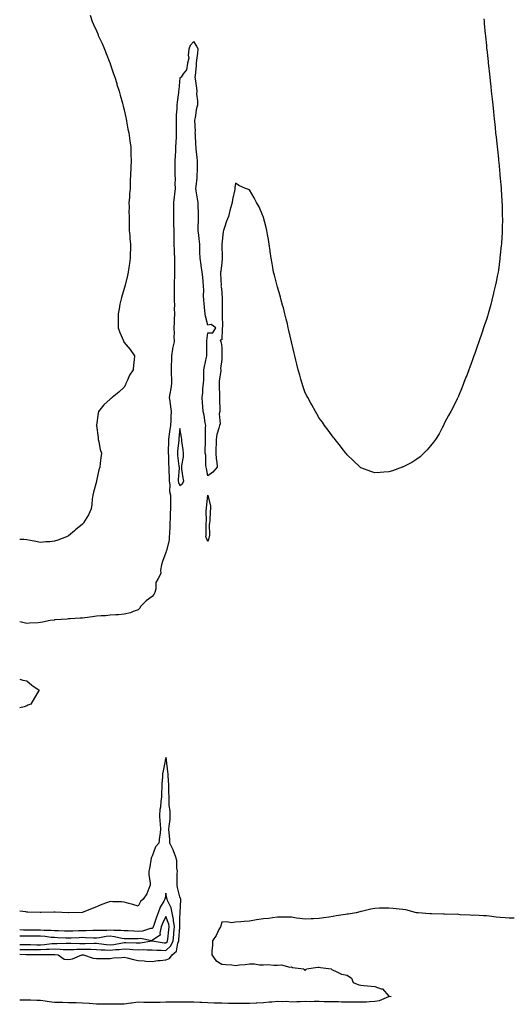
# Model space of a CAD drawing. Units: inches. Extents: x 960563 to 963203, y 7229258 to 7231898.
# Drawn here: x 960563 to 960915, y 7230566 to 7231273 of the extents above; entities that cross this region are included whole.
import ezdxf

# ---------------------------------------------------------------- set-up
doc = ezdxf.new("R2010")
doc.units = ezdxf.units.IN
doc.header["$MEASUREMENT"] = 0
doc.layers.add('Contour_96057229', color=7, linetype='Continuous', true_color=0x5defdc)

msp = doc.modelspace()

# ---------------------------------------------------------------- linework, layer by layer
at = {"layer": 'Contour_96057229'}
for points in [[(960613.67, 7231276.3, 3158), (960614.98, 7231271.92, 3158), (960615.95, 7231269.82, 3158), (960618.05, 7231265.24, 3158), (960619.06, 7231262.93, 3158), (960619.46, 7231261.92, 3158), (960620.61, 7231259.36, 3158), (960622.14, 7231256.01, 3158), (960623.95, 7231251.92, 3158), (960625.1, 7231248.97, 3158), (960627.77, 7231242.2, 3158), (960627.87, 7231241.92, 3158), (960627.92, 7231241.79, 3158), (960628.05, 7231241.45, 3158), (960630.45, 7231234.32, 3158), (960631.28, 7231231.92, 3158), (960632.71, 7231227.26, 3158), (960632.86, 7231226.73, 3158), (960634.34, 7231221.92, 3158), (960635.12, 7231218.99, 3158), (960636.84, 7231213.13, 3158), (960637.17, 7231211.92, 3158), (960637.33, 7231211.2, 3158), (960638.05, 7231208.41, 3158), (960639.15, 7231203.02, 3158), (960639.39, 7231201.92, 3158), (960639.71, 7231200.26, 3158), (960640.74, 7231194.61, 3158), (960641.28, 7231191.92, 3158), (960641.84, 7231188.13, 3158), (960642.12, 7231185.99, 3158), (960642.74, 7231181.92, 3158), (960642.83, 7231177.14, 3158), (960642.84, 7231176.71, 3158), (960642.93, 7231171.92, 3158), (960642.69, 7231167.28, 3158), (960642.71, 7231166.58, 3158), (960642.49, 7231161.92, 3158), (960642.41, 7231157.56, 3158), (960642.41, 7231156.28, 3158), (960642.33, 7231151.92, 3158), (960641.86, 7231148.11, 3158), (960641.75, 7231145.62, 3158), (960641.36, 7231141.92, 3158), (960641.5, 7231138.47, 3158), (960641.45, 7231135.32, 3158), (960641.59, 7231131.92, 3158), (960641.62, 7231128.35, 3158), (960641.61, 7231125.48, 3158), (960641.67, 7231121.92, 3158), (960642.01, 7231117.96, 3158), (960642.08, 7231115.95, 3158), (960642.45, 7231111.92, 3158), (960642.47, 7231107.5, 3158), (960642.41, 7231106.28, 3158), (960642.42, 7231101.92, 3158), (960641.91, 7231098.06, 3158), (960641.46, 7231095.33, 3158), (960641, 7231091.92, 3158), (960640.44, 7231089.53, 3158), (960638.69, 7231082.56, 3158), (960638.54, 7231081.92, 3158), (960638.44, 7231081.53, 3158), (960638.05, 7231080.14, 3158), (960636.15, 7231073.82, 3158), (960635.62, 7231071.92, 3158), (960635.01, 7231068.88, 3158), (960634.4, 7231065.57, 3158), (960633.67, 7231061.92, 3158), (960633.71, 7231057.58, 3158), (960633.75, 7231056.22, 3158), (960633.81, 7231051.92, 3158), (960634.86, 7231048.73, 3158), (960637.46, 7231042.51, 3158), (960637.69, 7231041.92, 3158), (960637.83, 7231041.7, 3158), (960638.05, 7231041.44, 3158), (960642.42, 7231036.3, 3158), (960645.36, 7231031.92, 3158), (960645.21, 7231029.08, 3158), (960644.62, 7231025.35, 3158), (960644.47, 7231021.92, 3158), (960641.91, 7231018.06, 3158), (960640.43, 7231014.3, 3158), (960639.29, 7231011.92, 3158), (960638.9, 7231011.07, 3158), (960638.05, 7231009.37, 3158), (960634.1, 7231005.87, 3158), (960629.29, 7231001.92, 3158), (960628.64, 7231001.33, 3158), (960628.05, 7231000.8, 3158), (960623.4, 7230996.57, 3158), (960619.67, 7230991.92, 3158), (960619.3, 7230990.67, 3158), (960618.05, 7230982.11, 3158), (960618.02, 7230981.95, 3158), (960618.02, 7230981.92, 3158), (960618.03, 7230981.9, 3158), (960618.05, 7230981.74, 3158), (960619.25, 7230973.12, 3158), (960619.41, 7230971.92, 3158), (960619.86, 7230970.11, 3158), (960620.84, 7230964.71, 3158), (960621.67, 7230961.92, 3158), (960621.36, 7230958.61, 3158), (960620.87, 7230954.74, 3158), (960620.6, 7230951.92, 3158), (960619.92, 7230950.05, 3158), (960618.16, 7230942.03, 3158), (960618.13, 7230941.92, 3158), (960618.11, 7230941.86, 3158), (960618.05, 7230941.59, 3158), (960615.95, 7230934.02, 3158), (960615.47, 7230931.92, 3158), (960615.09, 7230928.96, 3158), (960614.82, 7230925.15, 3158), (960614.39, 7230921.92, 3158), (960612.29, 7230917.68, 3158), (960610.01, 7230913.88, 3158), (960608.89, 7230911.92, 3158), (960608.48, 7230911.49, 3158), (960608.05, 7230911.09, 3158), (960603.11, 7230906.86, 3158), (960602.4, 7230906.27, 3158), (960598.05, 7230902.64, 3158), (960597.57, 7230902.4, 3158), (960596.58, 7230901.92, 3158), (960590.34, 7230899.63, 3158), (960588.05, 7230898.76, 3158)], [(960896.26, 7231273.71, 3159), (960896.42, 7231271.92, 3159), (960896.57, 7231270.44, 3159), (960897.27, 7231262.7, 3159), (960897.35, 7231261.92, 3159), (960897.42, 7231261.29, 3159), (960898.05, 7231254.59, 3159), (960898.28, 7231252.15, 3159), (960898.3, 7231251.92, 3159), (960898.33, 7231251.64, 3159), (960899.33, 7231243.2, 3159), (960899.46, 7231241.92, 3159), (960899.62, 7231240.35, 3159), (960900.28, 7231234.15, 3159), (960900.49, 7231231.92, 3159), (960900.82, 7231229.15, 3159), (960901.29, 7231225.16, 3159), (960901.62, 7231221.92, 3159), (960901.99, 7231217.98, 3159), (960902.18, 7231216.05, 3159), (960902.63, 7231211.92, 3159), (960903.16, 7231207.03, 3159), (960903.18, 7231206.79, 3159), (960903.62, 7231201.92, 3159), (960904.08, 7231197.95, 3159), (960904.32, 7231195.65, 3159), (960904.7, 7231191.92, 3159), (960905.04, 7231188.91, 3159), (960905.59, 7231184.38, 3159), (960905.85, 7231181.92, 3159), (960906.05, 7231179.92, 3159), (960906.7, 7231173.27, 3159), (960906.84, 7231171.92, 3159), (960906.94, 7231170.81, 3159), (960907.78, 7231162.19, 3159), (960907.81, 7231161.92, 3159), (960907.83, 7231161.7, 3159), (960908.05, 7231159.06, 3159), (960908.62, 7231152.49, 3159), (960908.67, 7231151.92, 3159), (960908.71, 7231151.26, 3159), (960909.18, 7231143.05, 3159), (960909.24, 7231141.92, 3159), (960909.3, 7231140.67, 3159), (960909.49, 7231133.36, 3159), (960909.53, 7231131.92, 3159), (960909.54, 7231130.43, 3159), (960909.45, 7231123.32, 3159), (960909.45, 7231121.92, 3159), (960909.4, 7231120.57, 3159), (960908.92, 7231112.79, 3159), (960908.88, 7231111.92, 3159), (960908.81, 7231111.16, 3159), (960908.05, 7231104.42, 3159), (960907.8, 7231102.17, 3159), (960907.77, 7231101.92, 3159), (960907.72, 7231101.59, 3159), (960906.68, 7231093.29, 3159), (960906.46, 7231091.92, 3159), (960906.07, 7231089.94, 3159), (960905.1, 7231084.87, 3159), (960904.43, 7231081.92, 3159), (960903.26, 7231077.13, 3159), (960903.18, 7231076.79, 3159), (960902.03, 7231071.92, 3159), (960901.23, 7231068.74, 3159), (960899.8, 7231063.67, 3159), (960899.3, 7231061.92, 3159), (960899.01, 7231060.96, 3159), (960898.05, 7231057.97, 3159), (960896.56, 7231053.41, 3159), (960896.05, 7231051.92, 3159), (960895.02, 7231048.89, 3159), (960892.7, 7231041.92, 3159), (960891.49, 7231038.48, 3159), (960889.72, 7231033.59, 3159), (960889.12, 7231031.92, 3159), (960888.84, 7231031.13, 3159), (960888.05, 7231028.92, 3159), (960886.2, 7231023.77, 3159), (960885.55, 7231021.92, 3159), (960883.93, 7231017.8, 3159), (960883.44, 7231016.53, 3159), (960881.71, 7231011.92, 3159), (960880.65, 7231009.32, 3159), (960878.05, 7231003, 3159), (960877.57, 7231001.92, 3159), (960877.12, 7231000.99, 3159), (960874.46, 7230995.51, 3159), (960872.56, 7230991.92, 3159), (960871, 7230988.97, 3159), (960868.05, 7230983.71, 3159), (960867.49, 7230982.48, 3159), (960867.24, 7230981.92, 3159), (960866.26, 7230980.13, 3159), (960864.09, 7230975.88, 3159), (960861.54, 7230971.92, 3159), (960860.15, 7230969.82, 3159), (960858.05, 7230967.23, 3159), (960855.67, 7230964.3, 3159), (960853.17, 7230961.92, 3159), (960850.52, 7230959.45, 3159), (960848.05, 7230957.69, 3159), (960844.64, 7230955.33, 3159), (960838.38, 7230952.25, 3159), (960838.05, 7230952.08, 3159), (960837.94, 7230952.03, 3159), (960837.67, 7230951.92, 3159), (960830.71, 7230949.26, 3159), (960828.05, 7230948.56, 3159), (960824.48, 7230948.35, 3159), (960821.75, 7230948.22, 3159), (960818.05, 7230947.98, 3159), (960815.05, 7230948.92, 3159), (960808.73, 7230951.24, 3159), (960808.05, 7230951.47, 3159), (960807.8, 7230951.67, 3159), (960807.51, 7230951.92, 3159), (960802.7, 7230956.57, 3159), (960798.05, 7230960.9, 3159), (960797.6, 7230961.47, 3159), (960797.26, 7230961.92, 3159), (960794.52, 7230965.45, 3159), (960793.25, 7230967.12, 3159), (960789.42, 7230971.92, 3159), (960788.81, 7230972.68, 3159), (960788.05, 7230973.49, 3159), (960784.55, 7230978.42, 3159), (960781.97, 7230981.92, 3159), (960780.31, 7230984.18, 3159), (960778.05, 7230987.18, 3159), (960776.32, 7230990.19, 3159), (960775.35, 7230991.92, 3159), (960772.77, 7230996.64, 3159), (960772.03, 7230997.94, 3159), (960769.77, 7231001.92, 3159), (960769.19, 7231003.06, 3159), (960768.05, 7231005.34, 3159), (960766.34, 7231010.21, 3159), (960765.78, 7231011.92, 3159), (960764.88, 7231015.09, 3159), (960764.04, 7231017.91, 3159), (960762.91, 7231021.92, 3159), (960761.93, 7231025.8, 3159), (960761.23, 7231028.74, 3159), (960760.46, 7231031.92, 3159), (960759.98, 7231033.85, 3159), (960758.05, 7231041.92, 3159), (960756.27, 7231050.14, 3159), (960755.88, 7231051.92, 3159), (960755.19, 7231054.78, 3159), (960754.39, 7231058.26, 3159), (960753.49, 7231061.92, 3159), (960752.36, 7231066.23, 3159), (960751.81, 7231068.16, 3159), (960750.79, 7231071.92, 3159), (960750.21, 7231074.08, 3159), (960748.05, 7231081.31, 3159), (960747.92, 7231081.79, 3159), (960747.88, 7231081.92, 3159), (960747.83, 7231082.14, 3159), (960745.89, 7231089.76, 3159), (960745.33, 7231091.92, 3159), (960744.73, 7231095.24, 3159), (960744.21, 7231098.08, 3159), (960743.53, 7231101.92, 3159), (960742.86, 7231106.73, 3159), (960742.81, 7231107.16, 3159), (960742.16, 7231111.92, 3159), (960741.6, 7231115.47, 3159), (960741.04, 7231118.93, 3159), (960740.55, 7231121.92, 3159), (960740.08, 7231123.95, 3159), (960738.05, 7231131.23, 3159), (960737.9, 7231131.77, 3159), (960737.84, 7231131.92, 3159), (960737.67, 7231132.3, 3159), (960735.06, 7231138.93, 3159), (960733.1, 7231141.92, 3159), (960731.43, 7231145.3, 3159), (960728.05, 7231151.1, 3159), (960727.35, 7231151.22, 3159), (960725.16, 7231151.92, 3159), (960720.24, 7231154.11, 3159), (960718.05, 7231155.73, 3159), (960717.52, 7231152.45, 3159), (960717.47, 7231151.92, 3159), (960717.36, 7231151.23, 3159), (960715.87, 7231144.1, 3159), (960715.55, 7231141.92, 3159), (960714.71, 7231138.58, 3159), (960713.9, 7231136.07, 3159), (960713.03, 7231131.92, 3159), (960711.54, 7231128.43, 3159), (960710.05, 7231123.92, 3159), (960709.3, 7231121.92, 3159), (960709.17, 7231120.8, 3159), (960708.13, 7231112, 3159), (960708.12, 7231111.92, 3159), (960708.13, 7231111.84, 3159), (960708.31, 7231102.18, 3159), (960708.32, 7231101.92, 3159), (960708.31, 7231101.66, 3159), (960708.05, 7231098.69, 3159), (960707.42, 7231092.55, 3159), (960707.24, 7231091.92, 3159), (960707.16, 7231091.03, 3159), (960707.54, 7231082.43, 3159), (960707.49, 7231081.92, 3159), (960707.54, 7231081.41, 3159), (960708.05, 7231077.78, 3159), (960708.39, 7231072.26, 3159), (960708.38, 7231071.92, 3159), (960708.37, 7231071.6, 3159), (960708.47, 7231062.34, 3159), (960708.46, 7231061.92, 3159), (960708.44, 7231061.53, 3159), (960708.51, 7231052.38, 3159), (960708.49, 7231051.92, 3159), (960708.47, 7231051.5, 3159), (960708.05, 7231043.23, 3159), (960706.94, 7231043.03, 3159), (960707.52, 7231041.92, 3159), (960707.55, 7231041.42, 3159), (960708.05, 7231037.71, 3159), (960708.14, 7231032.01, 3159), (960708.14, 7231031.92, 3159), (960708.13, 7231031.84, 3159), (960708.05, 7231029.23, 3159), (960707.24, 7231022.73, 3159), (960707.49, 7231021.92, 3159), (960707.44, 7231021.31, 3159), (960706.28, 7231013.69, 3159), (960706.16, 7231011.92, 3159), (960706.14, 7231010.01, 3159), (960706.44, 7231003.53, 3159), (960706.43, 7231001.92, 3159), (960706.37, 7231000.24, 3159), (960706.63, 7230993.34, 3159), (960706.59, 7230991.92, 3159), (960706.26, 7230990.13, 3159), (960706.89, 7230983.08, 3159), (960706.47, 7230981.92, 3159), (960706.03, 7230979.9, 3159), (960704.52, 7230975.45, 3159), (960703.98, 7230971.92, 3159), (960703.99, 7230967.86, 3159), (960703.87, 7230966.1, 3159), (960703.86, 7230961.92, 3159), (960704.14, 7230958.01, 3159), (960704.51, 7230955.46, 3159), (960704.79, 7230951.92, 3159), (960701.67, 7230948.3, 3159), (960698.05, 7230945.72, 3159), (960697.1, 7230950.97, 3159), (960696.92, 7230951.92, 3159), (960696.66, 7230953.31, 3159), (960696.67, 7230960.54, 3159), (960696.26, 7230961.92, 3159), (960696.27, 7230963.7, 3159), (960696.39, 7230970.26, 3159), (960696.4, 7230971.92, 3159), (960696.53, 7230973.44, 3159), (960696.49, 7230980.36, 3159), (960696.59, 7230981.92, 3159), (960696.21, 7230983.76, 3159), (960695.35, 7230989.22, 3159), (960694.73, 7230991.92, 3159), (960694.43, 7230995.54, 3159), (960694.3, 7230998.17, 3159), (960693.97, 7231001.92, 3159), (960694.57, 7231005.4, 3159), (960694.5, 7231008.37, 3159), (960694.93, 7231011.92, 3159), (960695.14, 7231014.83, 3159), (960695.14, 7231019.01, 3159), (960695.32, 7231021.92, 3159), (960695.73, 7231024.24, 3159), (960697.09, 7231030.96, 3159), (960697.27, 7231031.92, 3159), (960697.35, 7231032.62, 3159), (960697.33, 7231041.2, 3159), (960697.4, 7231041.92, 3159), (960697.39, 7231042.58, 3159), (960698.05, 7231048.46, 3159), (960701.7, 7231048.27, 3159), (960703.94, 7231051.92, 3159), (960700.38, 7231054.25, 3159), (960698.05, 7231053.81, 3159), (960696.49, 7231060.36, 3159), (960696.09, 7231061.92, 3159), (960695.83, 7231064.14, 3159), (960695.48, 7231069.35, 3159), (960695.15, 7231071.92, 3159), (960695.06, 7231074.91, 3159), (960695.14, 7231079.01, 3159), (960695.05, 7231081.92, 3159), (960694.7, 7231085.27, 3159), (960694.44, 7231088.31, 3159), (960694.04, 7231091.92, 3159), (960693.34, 7231096.63, 3159), (960693.26, 7231097.13, 3159), (960692.6, 7231101.92, 3159), (960692.42, 7231106.29, 3159), (960692.42, 7231107.55, 3159), (960692.24, 7231111.92, 3159), (960691.91, 7231115.78, 3159), (960691.55, 7231118.42, 3159), (960691.21, 7231121.92, 3159), (960691.15, 7231125.02, 3159), (960691.43, 7231128.54, 3159), (960691.37, 7231131.92, 3159), (960691.29, 7231135.16, 3159), (960691.14, 7231138.83, 3159), (960691.06, 7231141.92, 3159), (960690.73, 7231144.6, 3159), (960689.69, 7231150.28, 3159), (960689.47, 7231151.92, 3159), (960689.59, 7231153.46, 3159), (960690.35, 7231159.62, 3159), (960690.53, 7231161.92, 3159), (960690.57, 7231164.44, 3159), (960690.68, 7231169.29, 3159), (960690.71, 7231171.92, 3159), (960690.47, 7231174.34, 3159), (960689.8, 7231180.17, 3159), (960689.62, 7231181.92, 3159), (960689.55, 7231183.42, 3159), (960689.12, 7231190.85, 3159), (960689.07, 7231191.92, 3159), (960689.12, 7231192.99, 3159), (960688.85, 7231201.12, 3159), (960688.89, 7231201.92, 3159), (960689.18, 7231203.05, 3159), (960690.17, 7231209.8, 3159), (960690.89, 7231211.92, 3159), (960690.95, 7231214.82, 3159), (960690.26, 7231219.71, 3159), (960690.32, 7231221.92, 3159), (960690.15, 7231224.02, 3159), (960689.18, 7231230.79, 3159), (960689.09, 7231231.92, 3159), (960689.17, 7231233.04, 3159), (960689.89, 7231240.08, 3159), (960690.03, 7231241.92, 3159), (960690.23, 7231244.1, 3159), (960690.87, 7231249.1, 3159), (960691.1, 7231251.92, 3159), (960690.29, 7231254.16, 3159), (960688.05, 7231257.51, 3159), (960685.43, 7231254.54, 3159), (960684.34, 7231251.92, 3159), (960683.9, 7231247.77, 3159), (960684.33, 7231245.64, 3159), (960683.51, 7231241.92, 3159), (960682.81, 7231237.16, 3159), (960680.38, 7231234.25, 3159), (960679.04, 7231231.92, 3159), (960678.39, 7231231.58, 3159), (960678.05, 7231231.53, 3159), (960677.16, 7231222.81, 3159), (960677.1, 7231221.92, 3159), (960676.99, 7231220.86, 3159), (960676.01, 7231213.96, 3159), (960675.81, 7231211.92, 3159), (960675.76, 7231209.63, 3159), (960675.38, 7231204.59, 3159), (960675.33, 7231201.92, 3159), (960675.34, 7231199.21, 3159), (960675.3, 7231194.67, 3159), (960675.31, 7231191.92, 3159), (960675.27, 7231189.14, 3159), (960675.04, 7231184.93, 3159), (960674.99, 7231181.92, 3159), (960674.8, 7231178.67, 3159), (960674.6, 7231175.37, 3159), (960674.41, 7231171.92, 3159), (960674.38, 7231168.25, 3159), (960674.49, 7231165.48, 3159), (960674.45, 7231161.92, 3159), (960674.53, 7231158.4, 3159), (960674.51, 7231155.46, 3159), (960674.58, 7231151.92, 3159), (960674.11, 7231147.98, 3159), (960673.98, 7231145.99, 3159), (960673.42, 7231141.92, 3159), (960673.44, 7231137.31, 3159), (960673.39, 7231136.58, 3159), (960673.4, 7231131.92, 3159), (960673.51, 7231127.38, 3159), (960673.48, 7231126.49, 3159), (960673.57, 7231121.92, 3159), (960673.58, 7231117.45, 3159), (960673.62, 7231116.35, 3159), (960673.63, 7231111.92, 3159), (960673.84, 7231107.71, 3159), (960673.87, 7231106.1, 3159), (960674.08, 7231101.92, 3159), (960674.14, 7231098.01, 3159), (960674.11, 7231095.86, 3159), (960674.17, 7231091.92, 3159), (960674.06, 7231087.93, 3159), (960673.99, 7231085.98, 3159), (960673.89, 7231081.92, 3159), (960673.92, 7231077.79, 3159), (960673.97, 7231076, 3159), (960674.01, 7231071.92, 3159), (960674.12, 7231067.99, 3159), (960674.03, 7231065.94, 3159), (960674.12, 7231061.92, 3159), (960674.01, 7231057.88, 3159), (960673.86, 7231056.11, 3159), (960673.75, 7231051.92, 3159), (960673.8, 7231047.67, 3159), (960673.78, 7231046.19, 3159), (960673.83, 7231041.92, 3159), (960672.75, 7231037.22, 3159), (960672.73, 7231036.6, 3159), (960671.95, 7231031.92, 3159), (960671.91, 7231028.06, 3159), (960671.78, 7231025.65, 3159), (960671.74, 7231021.92, 3159), (960671.69, 7231018.28, 3159), (960672, 7231015.87, 3159), (960671.95, 7231011.92, 3159), (960671.59, 7231008.38, 3159), (960670.74, 7231004.61, 3159), (960670.4, 7231001.92, 3159), (960670.76, 7230999.21, 3159), (960671.4, 7230995.27, 3159), (960671.82, 7230991.92, 3159), (960671.55, 7230988.42, 3159), (960671.5, 7230985.37, 3159), (960671.25, 7230981.92, 3159), (960670.9, 7230979.07, 3159), (960670.18, 7230974.05, 3159), (960669.91, 7230971.92, 3159), (960669.8, 7230970.17, 3159), (960669.69, 7230963.56, 3159), (960669.59, 7230961.92, 3159), (960669.73, 7230960.24, 3159), (960669.95, 7230953.82, 3159), (960670.12, 7230951.92, 3159), (960670.09, 7230949.88, 3159), (960670.32, 7230944.19, 3159), (960670.29, 7230941.92, 3159), (960670.75, 7230939.22, 3159), (960670.56, 7230934.43, 3159), (960671.27, 7230931.92, 3159), (960671.17, 7230928.8, 3159), (960671.25, 7230925.12, 3159), (960671.17, 7230921.92, 3159), (960670.93, 7230919.04, 3159), (960671.09, 7230914.96, 3159), (960670.89, 7230911.92, 3159), (960670.85, 7230909.12, 3159), (960670.45, 7230904.32, 3159), (960670.4, 7230901.92, 3159), (960670.36, 7230899.61, 3159), (960668.3, 7230892.17, 3159), (960668.3, 7230891.92, 3159), (960668.28, 7230891.69, 3159), (960668.05, 7230890.57, 3159), (960665.63, 7230884.34, 3159), (960664.89, 7230881.92, 3159), (960664.08, 7230877.95, 3159), (960664.36, 7230875.61, 3159), (960662.54, 7230871.92, 3159), (960660.7, 7230869.27, 3159), (960660.82, 7230864.69, 3159), (960660.05, 7230861.92, 3159), (960659.34, 7230860.63, 3159), (960658.05, 7230859.02, 3159), (960653.92, 7230856.05, 3159), (960649.86, 7230851.92, 3159), (960649.31, 7230850.66, 3159), (960648.05, 7230849.64, 3159), (960644.54, 7230848.41, 3159), (960642.48, 7230847.49, 3159), (960638.05, 7230846.34, 3159), (960634, 7230845.97, 3159), (960632.13, 7230846, 3159), (960628.05, 7230845.7, 3159), (960624.67, 7230845.3, 3159), (960621.39, 7230845.26, 3159), (960618.05, 7230844.94, 3159), (960615.37, 7230844.6, 3159), (960609.88, 7230843.75, 3159), (960608.05, 7230843.5, 3159), (960606.5, 7230843.47, 3159), (960599.13, 7230843, 3159), (960598.05, 7230842.97, 3159), (960597.02, 7230842.95, 3159), (960588.39, 7230842.26, 3159), (960588.05, 7230842.25, 3159), (960587.75, 7230842.22, 3159), (960585, 7230841.92, 3159), (960579.31, 7230840.66, 3159), (960578.05, 7230840.34, 3159), (960576.34, 7230840.21, 3159), (960570.04, 7230839.93, 3159), (960568.05, 7230839.78, 3159), (960566.24, 7230840.11, 3159), (960563, 7230840.93, 3159)], [(960588.05, 7230898.76, 3158), (960584.57, 7230898.44, 3158), (960581.73, 7230898.24, 3158), (960578.05, 7230897.9, 3158), (960574.64, 7230898.51, 3158), (960570.71, 7230899.26, 3158), (960568.05, 7230899.76, 3158), (960566.05, 7230899.92, 3158), (960563, 7230900.1, 3158)], [(960563, 7230799.69, 3159), (960565.28, 7230799.15, 3159), (960568.05, 7230798.64, 3159), (960571.64, 7230795.51, 3159), (960576.97, 7230791.92, 3159), (960575.28, 7230789.15, 3159), (960570.94, 7230781.92, 3159), (960568.95, 7230781.02, 3159), (960568.05, 7230780.58, 3159), (960566.14, 7230780.01, 3159), (960563, 7230779.09, 3159)], [(960563, 7230602.31, 3160), (960567.74, 7230602.23, 3160), (960568.05, 7230602.23, 3160), (960568.35, 7230602.22, 3160), (960577.83, 7230602.14, 3160), (960578.05, 7230602.13, 3160), (960578.28, 7230602.15, 3160), (960587.8, 7230602.17, 3160), (960588.05, 7230602.19, 3160), (960588.31, 7230602.18, 3160), (960590.72, 7230601.92, 3160), (960595, 7230598.87, 3160), (960598.05, 7230598.43, 3160), (960600.98, 7230598.99, 3160), (960607.5, 7230601.92, 3160), (960608.01, 7230601.96, 3160), (960608.05, 7230601.97, 3160), (960608.09, 7230601.96, 3160), (960608.78, 7230601.92, 3160), (960615.7, 7230599.57, 3160), (960618.05, 7230599.3, 3160), (960620.69, 7230599.28, 3160), (960625.48, 7230599.35, 3160), (960628.05, 7230599.34, 3160), (960630.26, 7230599.71, 3160), (960636.07, 7230599.94, 3160), (960638.05, 7230600.2, 3160), (960640.25, 7230599.72, 3160), (960644.66, 7230598.53, 3160), (960648.05, 7230597.89, 3160), (960652.39, 7230597.58, 3160), (960653.53, 7230597.4, 3160), (960658.05, 7230597.13, 3160), (960662.2, 7230597.77, 3160), (960663.93, 7230597.8, 3160), (960668.05, 7230598.3, 3160), (960670.62, 7230599.35, 3160), (960672.55, 7230601.92, 3160), (960675.53, 7230604.44, 3160), (960676.49, 7230610.36, 3160), (960677.16, 7230611.92, 3160), (960677.24, 7230612.73, 3160), (960677.91, 7230621.78, 3160), (960677.92, 7230621.92, 3160), (960677.9, 7230622.07, 3160), (960678.05, 7230628.49, 3160), (960678.28, 7230631.69, 3160), (960678.29, 7230631.92, 3160), (960678.29, 7230632.16, 3160), (960678.64, 7230641.33, 3160), (960678.66, 7230641.92, 3160), (960678.55, 7230642.42, 3160), (960678.05, 7230643.53, 3160), (960676.34, 7230650.21, 3160), (960675.99, 7230651.92, 3160), (960676.14, 7230653.83, 3160), (960676.06, 7230659.93, 3160), (960676.19, 7230661.92, 3160), (960675.76, 7230664.21, 3160), (960675.76, 7230669.63, 3160), (960675.1, 7230671.92, 3160), (960673.47, 7230676.5, 3160), (960673.31, 7230677.18, 3160), (960670.76, 7230681.92, 3160), (960670.7, 7230684.57, 3160), (960670.24, 7230689.73, 3160), (960670.18, 7230691.92, 3160), (960670.28, 7230694.15, 3160), (960670.94, 7230699.03, 3160), (960671.05, 7230701.92, 3160), (960670.99, 7230704.86, 3160), (960670.44, 7230709.53, 3160), (960670.38, 7230711.92, 3160), (960670.21, 7230714.08, 3160), (960670.14, 7230719.83, 3160), (960669.99, 7230721.92, 3160), (960669.98, 7230723.85, 3160), (960669.53, 7230730.44, 3160), (960669.52, 7230731.92, 3160), (960669.44, 7230733.31, 3160), (960668.44, 7230741.53, 3160), (960668.41, 7230741.92, 3160), (960668.34, 7230742.21, 3160), (960668.05, 7230743.62, 3160), (960667.65, 7230742.32, 3160), (960667.49, 7230741.92, 3160), (960667.38, 7230741.25, 3160), (960665.99, 7230733.98, 3160), (960665.64, 7230731.92, 3160), (960665.63, 7230729.5, 3160), (960665.14, 7230724.83, 3160), (960665.13, 7230721.92, 3160), (960664.81, 7230718.68, 3160), (960664.75, 7230715.22, 3160), (960664.36, 7230711.92, 3160), (960664.03, 7230707.9, 3160), (960663.72, 7230706.25, 3160), (960663.44, 7230701.92, 3160), (960663.6, 7230697.47, 3160), (960663.91, 7230696.06, 3160), (960664.11, 7230691.92, 3160), (960663.63, 7230687.5, 3160), (960663.46, 7230686.51, 3160), (960663.02, 7230681.92, 3160), (960660.52, 7230679.45, 3160), (960658.05, 7230672.7, 3160), (960657.76, 7230672.21, 3160), (960657.64, 7230671.92, 3160), (960657.51, 7230671.38, 3160), (960656.14, 7230663.83, 3160), (960655.65, 7230661.92, 3160), (960655.78, 7230659.65, 3160), (960656.7, 7230653.27, 3160), (960656.79, 7230651.92, 3160), (960655.7, 7230649.57, 3160), (960654.3, 7230645.67, 3160), (960651.69, 7230641.92, 3160), (960649.72, 7230640.25, 3160), (960648.05, 7230636.85, 3160), (960644.25, 7230638.12, 3160), (960641.27, 7230638.7, 3160), (960638.05, 7230639.58, 3160), (960635.99, 7230639.86, 3160), (960629.99, 7230639.98, 3160), (960628.05, 7230640.18, 3160), (960625.28, 7230639.15, 3160), (960622, 7230637.97, 3160), (960618.05, 7230636.39, 3160), (960614.94, 7230635.03, 3160), (960608.61, 7230632.48, 3160), (960608.05, 7230632.24, 3160), (960607.78, 7230632.19, 3160), (960598.19, 7230632.06, 3160), (960598.05, 7230632.04, 3160), (960597.93, 7230632.04, 3160), (960588.52, 7230632.39, 3160), (960588.05, 7230632.4, 3160), (960587.57, 7230632.4, 3160), (960578.48, 7230632.35, 3160), (960578.05, 7230632.35, 3160), (960577.61, 7230632.36, 3160), (960568.73, 7230632.6, 3160), (960568.05, 7230632.61, 3160), (960567.3, 7230632.67, 3160), (960563, 7230633.17, 3160)], [(960563, 7230605.77, 3161), (960564.22, 7230605.75, 3161), (960568.05, 7230605.74, 3161), (960571.81, 7230605.68, 3161), (960574.31, 7230605.66, 3161), (960578.05, 7230605.6, 3161), (960581.98, 7230605.85, 3161), (960584.11, 7230605.86, 3161), (960588.05, 7230606.14, 3161), (960592.12, 7230605.99, 3161), (960594.2, 7230605.77, 3161), (960598.05, 7230605.6, 3161), (960601.84, 7230605.71, 3161), (960604.07, 7230605.9, 3161), (960608.05, 7230606, 3161), (960612.09, 7230605.96, 3161), (960614.14, 7230605.83, 3161), (960618.05, 7230605.79, 3161), (960621.61, 7230605.48, 3161), (960624.48, 7230605.49, 3161), (960628.05, 7230605.24, 3161), (960631.74, 7230605.61, 3161), (960634.34, 7230605.63, 3161), (960638.05, 7230606.09, 3161), (960642.01, 7230605.88, 3161), (960644.29, 7230605.68, 3161), (960648.05, 7230605.46, 3161), (960651.73, 7230605.6, 3161), (960654.58, 7230605.39, 3161), (960658.05, 7230605.54, 3161), (960661.41, 7230605.28, 3161), (960664.66, 7230605.31, 3161), (960668.05, 7230605.08, 3161), (960671.62, 7230608.35, 3161), (960673.16, 7230611.92, 3161), (960673.61, 7230616.36, 3161), (960673.69, 7230617.56, 3161), (960674.1, 7230621.92, 3161), (960673.45, 7230626.52, 3161), (960673.47, 7230627.34, 3161), (960672.5, 7230631.92, 3161), (960671.79, 7230635.66, 3161), (960669.19, 7230640.78, 3161), (960668.81, 7230641.92, 3161), (960668.67, 7230642.55, 3161), (960668.05, 7230646.03, 3161), (960667.34, 7230642.63, 3161), (960667.24, 7230641.92, 3161), (960666.46, 7230640.33, 3161), (960663.93, 7230636.04, 3161), (960662.54, 7230631.92, 3161), (960661.14, 7230628.83, 3161), (960659.21, 7230623.08, 3161), (960658.76, 7230621.92, 3161), (960658.63, 7230621.34, 3161), (960658.05, 7230620.85, 3161), (960656.87, 7230620.74, 3161), (960651.09, 7230618.88, 3161), (960648.05, 7230618.72, 3161), (960644.92, 7230618.79, 3161), (960640.91, 7230619.06, 3161), (960638.05, 7230619.13, 3161), (960635.57, 7230619.44, 3161), (960630.7, 7230619.27, 3161), (960628.05, 7230619.52, 3161), (960625.46, 7230619.33, 3161), (960620.51, 7230619.46, 3161), (960618.05, 7230619.24, 3161), (960615.4, 7230619.27, 3161), (960610.85, 7230619.12, 3161), (960608.05, 7230619.14, 3161), (960605.17, 7230619.04, 3161), (960601.05, 7230618.92, 3161), (960598.05, 7230618.82, 3161), (960595.06, 7230618.93, 3161), (960590.9, 7230619.07, 3161), (960588.05, 7230619.17, 3161), (960585.51, 7230619.38, 3161), (960580.67, 7230619.3, 3161), (960578.05, 7230619.49, 3161), (960575.61, 7230619.48, 3161), (960570.41, 7230619.56, 3161), (960568.05, 7230619.55, 3161), (960565.75, 7230619.62, 3161), (960563, 7230619.75, 3161)], [(960918.05, 7230628.1, 3160), (960914.42, 7230628.29, 3160), (960911.51, 7230628.46, 3160), (960908.05, 7230628.64, 3160), (960905.1, 7230628.97, 3160), (960900.36, 7230629.61, 3160), (960898.05, 7230629.89, 3160), (960895.93, 7230629.8, 3160), (960889.68, 7230630.29, 3160), (960888.05, 7230630.22, 3160), (960886.51, 7230630.38, 3160), (960879.26, 7230630.71, 3160), (960878.05, 7230630.83, 3160), (960877.13, 7230631, 3160), (960869.13, 7230630.84, 3160), (960868.05, 7230630.98, 3160), (960867.18, 7230631.05, 3160), (960858.7, 7230631.27, 3160), (960858.05, 7230631.31, 3160), (960857.53, 7230631.4, 3160), (960849.01, 7230631.92, 3160), (960848.15, 7230632.02, 3160), (960848.05, 7230632.02, 3160), (960847.93, 7230632.04, 3160), (960840.21, 7230634.08, 3160), (960838.05, 7230634.36, 3160), (960835.35, 7230634.62, 3160), (960831.27, 7230635.14, 3160), (960828.05, 7230635.45, 3160), (960824.58, 7230635.39, 3160), (960821.39, 7230635.26, 3160), (960818.05, 7230635.21, 3160), (960815.2, 7230634.77, 3160), (960809.39, 7230633.26, 3160), (960808.05, 7230633, 3160), (960807.18, 7230632.79, 3160), (960804.49, 7230631.92, 3160), (960798.84, 7230631.13, 3160), (960798.05, 7230630.97, 3160), (960796.9, 7230630.77, 3160), (960790.19, 7230629.78, 3160), (960788.05, 7230629.35, 3160), (960785.07, 7230628.94, 3160), (960781.45, 7230628.52, 3160), (960778.05, 7230628.01, 3160), (960773.84, 7230627.71, 3160), (960772.23, 7230627.74, 3160), (960768.05, 7230627.39, 3160), (960764.16, 7230628.03, 3160), (960761.69, 7230628.28, 3160), (960758.05, 7230628.82, 3160), (960754.92, 7230628.8, 3160), (960751.09, 7230628.88, 3160), (960748.05, 7230628.84, 3160), (960744.59, 7230628.46, 3160), (960741.94, 7230628.03, 3160), (960738.05, 7230627.64, 3160), (960733.11, 7230626.98, 3160), (960732.98, 7230626.99, 3160), (960728.05, 7230625.99, 3160), (960724.22, 7230625.75, 3160), (960721.76, 7230625.63, 3160), (960718.05, 7230625.42, 3160), (960715.11, 7230624.86, 3160), (960711.74, 7230625.61, 3160), (960708.05, 7230625.26, 3160), (960707.32, 7230622.65, 3160), (960707.14, 7230621.92, 3160), (960706.1, 7230619.97, 3160), (960704.16, 7230615.81, 3160), (960701.35, 7230611.92, 3160), (960701.34, 7230608.63, 3160), (960701.02, 7230604.89, 3160), (960701.01, 7230601.92, 3160), (960703.85, 7230597.72, 3160), (960708.05, 7230595.24, 3160), (960710.99, 7230594.86, 3160), (960715.34, 7230594.63, 3160), (960718.05, 7230594.33, 3160), (960720.73, 7230594.6, 3160), (960724.94, 7230595.03, 3160), (960728.05, 7230595.33, 3160), (960731.56, 7230595.43, 3160), (960735.28, 7230594.69, 3160), (960738.05, 7230594.81, 3160), (960741.02, 7230594.89, 3160), (960745.54, 7230594.43, 3160), (960748.05, 7230594.51, 3160), (960750.87, 7230594.74, 3160), (960756.86, 7230593.11, 3160), (960758.05, 7230593.33, 3160), (960758.97, 7230592.84, 3160), (960766.74, 7230591.92, 3160), (960767.41, 7230591.28, 3160), (960768.05, 7230590.74, 3160), (960768.58, 7230591.39, 3160), (960768.83, 7230591.92, 3160), (960776.95, 7230593.02, 3160), (960778.05, 7230593.02, 3160), (960779.01, 7230592.88, 3160), (960786.69, 7230591.92, 3160), (960787.27, 7230591.14, 3160), (960788.05, 7230590.8, 3160), (960789.76, 7230590.21, 3160), (960794.04, 7230587.91, 3160), (960798.05, 7230587.18, 3160), (960801.35, 7230585.22, 3160), (960802.37, 7230581.92, 3160), (960806.55, 7230580.42, 3160), (960808.05, 7230580.18, 3160), (960810.02, 7230579.95, 3160), (960815.46, 7230579.33, 3160), (960818.05, 7230579.03, 3160), (960822.57, 7230577.4, 3160), (960823.5, 7230577.37, 3160), (960828.05, 7230572.24, 3160), (960828.3, 7230572.17, 3160), (960829.67, 7230571.92, 3160), (960828.13, 7230571.84, 3160), (960828.05, 7230571.83, 3160)], [(960668.05, 7230610.43, 3162), (960668.83, 7230611.14, 3162), (960669.16, 7230611.92, 3162), (960669.29, 7230613.16, 3162), (960670.09, 7230619.88, 3162), (960670.29, 7230621.92, 3162), (960670, 7230623.87, 3162), (960668.05, 7230629.28, 3162), (960665.58, 7230624.39, 3162), (960664.62, 7230621.92, 3162), (960663.53, 7230617.4, 3162), (960663.95, 7230616.02, 3162), (960658.99, 7230612.86, 3162), (960658.05, 7230612.05, 3162), (960657.93, 7230612.04, 3162), (960649.67, 7230613.54, 3162), (960648.05, 7230613.45, 3162), (960646.49, 7230613.48, 3162), (960639.45, 7230613.32, 3162), (960638.05, 7230613.35, 3162), (960636.42, 7230613.55, 3162), (960631.03, 7230614.9, 3162), (960628.05, 7230615.17, 3162), (960625.01, 7230614.96, 3162), (960620.21, 7230614.08, 3162), (960618.05, 7230613.89, 3162), (960616.07, 7230613.9, 3162), (960610.33, 7230614.2, 3162), (960608.05, 7230614.21, 3162), (960605.82, 7230614.15, 3162), (960600.05, 7230613.92, 3162), (960598.05, 7230613.85, 3162), (960596.04, 7230613.93, 3162), (960590.28, 7230614.15, 3162), (960588.05, 7230614.22, 3162), (960585.55, 7230614.42, 3162), (960581.25, 7230615.12, 3162), (960578.05, 7230615.34, 3162), (960574.64, 7230615.33, 3162), (960571.37, 7230615.24, 3162), (960568.05, 7230615.23, 3162), (960564.64, 7230615.33, 3162), (960563, 7230615.35, 3162)], [(960563, 7230609.22, 3162), (960565.37, 7230609.24, 3162), (960568.05, 7230609.23, 3162), (960570.77, 7230609.2, 3162), (960575.24, 7230609.11, 3162), (960578.05, 7230609.07, 3162), (960580.74, 7230609.23, 3162), (960586.07, 7230609.94, 3162), (960588.05, 7230610.08, 3162), (960589.95, 7230610.02, 3162), (960596.35, 7230610.22, 3162), (960598.05, 7230610.15, 3162), (960599.78, 7230610.19, 3162), (960606.12, 7230609.99, 3162), (960608.05, 7230610.04, 3162), (960609.95, 7230610.02, 3162), (960616.42, 7230610.29, 3162), (960618.05, 7230610.27, 3162), (960619.85, 7230610.12, 3162), (960625.38, 7230609.25, 3162), (960628.05, 7230609.06, 3162), (960630.65, 7230609.32, 3162), (960636.73, 7230610.6, 3162), (960638.05, 7230610.77, 3162), (960639.27, 7230610.7, 3162), (960646.67, 7230610.54, 3162), (960648.05, 7230610.46, 3162), (960649.46, 7230610.51, 3162), (960657.95, 7230611.82, 3162), (960658.05, 7230611.83, 3162), (960658.15, 7230611.82, 3162), (960666.65, 7230610.52, 3162), (960668.05, 7230610.43, 3162)], [(960828.05, 7230571.83, 3160), (960827.92, 7230571.79, 3160), (960821.2, 7230568.77, 3160), (960818.05, 7230568.26, 3160), (960814.28, 7230568.15, 3160), (960811.96, 7230568.01, 3160), (960808.05, 7230567.91, 3160), (960804.09, 7230567.96, 3160), (960802.01, 7230567.96, 3160), (960798.05, 7230568.01, 3160), (960794.14, 7230568.01, 3160), (960791.92, 7230568.05, 3160), (960788.05, 7230568.07, 3160), (960784.33, 7230568.2, 3160), (960781.73, 7230568.24, 3160), (960778.05, 7230568.37, 3160), (960774.52, 7230568.39, 3160), (960771.73, 7230568.24, 3160), (960768.05, 7230568.26, 3160), (960764.34, 7230568.21, 3160), (960761.95, 7230568.02, 3160), (960758.05, 7230567.97, 3160), (960754.46, 7230568.33, 3160), (960751.84, 7230568.13, 3160), (960748.05, 7230568.39, 3160), (960744.12, 7230567.99, 3160), (960742.12, 7230567.85, 3160), (960738.05, 7230567.4, 3160), (960733.32, 7230567.19, 3160), (960732.81, 7230567.16, 3160), (960728.05, 7230566.97, 3160), (960723.11, 7230566.98, 3160), (960722.99, 7230566.98, 3160), (960718.05, 7230566.99, 3160), (960713.16, 7230567.03, 3160), (960712.94, 7230567.03, 3160), (960708.05, 7230567.07, 3160), (960703.34, 7230567.21, 3160), (960702.74, 7230567.23, 3160), (960698.05, 7230567.38, 3160), (960693.79, 7230567.66, 3160), (960692.29, 7230567.68, 3160), (960688.05, 7230567.94, 3160), (960684.07, 7230567.94, 3160), (960682.06, 7230567.91, 3160), (960678.05, 7230567.91, 3160), (960674.01, 7230567.88, 3160), (960672.08, 7230567.89, 3160), (960668.05, 7230567.86, 3160), (960663.89, 7230567.76, 3160), (960662.21, 7230567.76, 3160), (960658.05, 7230567.66, 3160), (960653.83, 7230567.7, 3160), (960652.2, 7230567.77, 3160), (960648.05, 7230567.81, 3160), (960643.31, 7230567.18, 3160), (960642.81, 7230567.16, 3160), (960638.05, 7230566.39, 3160), (960633.61, 7230566.36, 3160), (960632.56, 7230566.43, 3160), (960628.05, 7230566.4, 3160), (960623.5, 7230566.47, 3160), (960622.53, 7230566.4, 3160), (960618.05, 7230566.47, 3160), (960613.13, 7230566.84, 3160), (960612.98, 7230566.85, 3160), (960608.05, 7230567.22, 3160), (960603.47, 7230567.34, 3160), (960602.6, 7230567.37, 3160), (960598.05, 7230567.48, 3160), (960593.7, 7230567.57, 3160), (960592.42, 7230567.55, 3160), (960588.05, 7230567.65, 3160), (960584.25, 7230568.12, 3160), (960581.34, 7230568.63, 3160), (960578.05, 7230569.08, 3160), (960575.27, 7230569.14, 3160), (960570.73, 7230569.24, 3160), (960568.05, 7230569.3, 3160), (960565.37, 7230569.24, 3160), (960563, 7230569.24, 3160)]]:
    msp.add_polyline3d(points, dxfattribs=at)
for points in [[(960678.05, 7230938.72, 3160), (960679.85, 7230940.12, 3160), (960680.76, 7230941.92, 3160), (960680.42, 7230944.29, 3160), (960679.52, 7230950.45, 3160), (960679.32, 7230951.92, 3160), (960679.32, 7230953.19, 3160), (960680.62, 7230959.35, 3160), (960680.63, 7230961.92, 3160), (960680.44, 7230964.31, 3160), (960679.47, 7230970.5, 3160), (960679.34, 7230971.92, 3160), (960679.27, 7230973.14, 3160), (960678.05, 7230979.72, 3160), (960677.32, 7230972.65, 3160), (960677.23, 7230971.92, 3160), (960677.17, 7230971.04, 3160), (960676.39, 7230963.58, 3160), (960676.29, 7230961.92, 3160), (960676.42, 7230960.29, 3160), (960677.38, 7230952.59, 3160), (960677.43, 7230951.92, 3160), (960677.42, 7230951.3, 3160), (960676.87, 7230943.1, 3160), (960676.86, 7230941.92, 3160), (960677.03, 7230940.9, 3160)], [(960698.05, 7230898.52, 3159), (960697.1, 7230900.97, 3159), (960696.63, 7230901.92, 3159), (960696.79, 7230903.18, 3159), (960696.85, 7230910.72, 3159), (960696.98, 7230911.92, 3159), (960697.07, 7230912.9, 3159), (960696.91, 7230920.78, 3159), (960697.01, 7230921.92, 3159), (960697.15, 7230922.82, 3159), (960698.05, 7230931.92, 3159), (960700.07, 7230923.94, 3159), (960700.03, 7230921.92, 3159), (960699.72, 7230920.25, 3159), (960699.51, 7230913.38, 3159), (960699.3, 7230911.92, 3159), (960699.15, 7230910.82, 3159), (960699.21, 7230903.08, 3159), (960699.09, 7230901.92, 3159), (960698.88, 7230901.09, 3159)]]:
    msp.add_polyline3d(points, close=True, dxfattribs=at)

doc.saveas('drawing.dxf')
